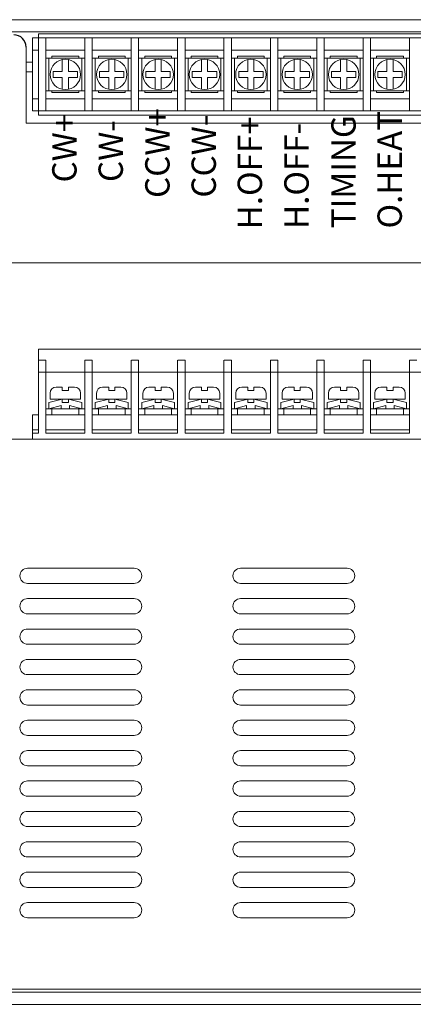
# Model space of a CAD drawing. Units: millimetres. Extents: x 44 to 320, y 80 to 242.
# Drawn here: x 155 to 220, y 80 to 242 of the extents above; entities that cross this region are included whole.
import ezdxf

# ---------------------------------------------------------------- set-up
doc = ezdxf.new("R2010")
doc.units = ezdxf.units.MM
doc.header["$MEASUREMENT"] = 0
doc.layers.get('0').update_dxf_attribs({"lineweight": 50})
doc.layers.add('16', color=100, linetype='Continuous')
doc.styles.add('ｽﾀｲﾙ1', font='txt')

msp = doc.modelspace()

# ---------------------------------------------------------------- linework, layer by layer
at = {"color": 0, "lineweight": 15}
for p, q in [((66.8, 241.97), (296.8, 241.97)), ((158.2, 239.97), (61.8, 239.97)), ((158.2, 239.97), (301.8, 239.97)), ((157.36, 226.97), (157.36, 238.97)), ((157.36, 238.97), (165.98, 238.97)), ((158.36, 239.67), (158.36, 238.97)), ((158.36, 239.67), (296.7, 239.67)), ((158.36, 226.97), (158.36, 238.97)), ((159.56, 226.97), (159.56, 238.97)), ((164.98, 238.97), (173.6, 238.97)), ((165.96, 226.97), (165.96, 238.97)), ((167.18, 226.97), (167.18, 238.97)), ((172.6, 238.97), (181.22, 238.97)), ((173.58, 226.97), (173.58, 238.97)), ((174.8, 226.97), (174.8, 238.97)), ((180.22, 238.97), (188.84, 238.97)), ((181.2, 226.97), (181.2, 238.97)), ((182.42, 226.97), (182.42, 238.97)), ((187.84, 238.97), (196.46, 238.97)), ((188.82, 226.97), (188.82, 238.97)), ((190.04, 226.97), (190.04, 238.97)), ((195.46, 238.97), (204.08, 238.97)), ((196.44, 226.97), (196.44, 238.97)), ((197.66, 226.97), (197.66, 238.97)), ((203.08, 238.97), (211.7, 238.97)), ((204.06, 226.97), (204.06, 238.97)), ((205.28, 226.97), (205.28, 238.97)), ((210.7, 238.97), (219.32, 238.97)), ((211.68, 226.97), (211.68, 238.97)), ((212.9, 226.97), (212.9, 238.97)), ((218.32, 238.97), (226.94, 238.97)), ((219.3, 226.97), (219.3, 238.97)), ((156.3, 224.97), (156.3, 237.47)), ((157.36, 236.97), (158.36, 236.97)), ((159.56, 236.97), (165.96, 236.97)), ((167.18, 236.97), (173.58, 236.97)), ((174.8, 236.97), (181.2, 236.97)), ((182.42, 236.97), (188.82, 236.97)), ((190.04, 236.97), (196.44, 236.97)), ((197.66, 236.97), (204.06, 236.97)), ((205.28, 236.97), (211.68, 236.97)), ((212.9, 236.97), (219.3, 236.97)), ((156.3, 234.97), (157.36, 234.97)), ((159.56, 235.67), (165.96, 235.67)), ((160.06, 230.27), (160.06, 235.67)), ((160.56, 235.97), (164.96, 235.97)), ((160.56, 235.67), (160.56, 235.97)), ((162.26, 233.47), (162.26, 235.42)), ((163.26, 233.47), (163.26, 235.42)), ((164.96, 235.67), (164.96, 235.97)), ((165.46, 230.27), (165.46, 235.67)), ((167.18, 235.67), (173.58, 235.67)), ((167.68, 230.27), (167.68, 235.67)), ((168.18, 235.97), (172.58, 235.97)), ((168.18, 235.67), (168.18, 235.97)), ((169.88, 233.47), (169.88, 235.42)), ((170.88, 233.47), (170.88, 235.42)), ((172.58, 235.67), (172.58, 235.97)), ((173.08, 230.27), (173.08, 235.67)), ((174.8, 235.67), (181.2, 235.67)), ((175.3, 230.27), (175.3, 235.67)), ((175.8, 235.97), (180.2, 235.97)), ((175.8, 235.67), (175.8, 235.97)), ((177.5, 233.47), (177.5, 235.42)), ((178.5, 233.47), (178.5, 235.42)), ((180.2, 235.67), (180.2, 235.97)), ((180.7, 230.27), (180.7, 235.67)), ((182.42, 235.67), (188.82, 235.67)), ((182.92, 230.27), (182.92, 235.67)), ((183.42, 235.97), (187.82, 235.97)), ((183.42, 235.67), (183.42, 235.97)), ((185.12, 233.47), (185.12, 235.42)), ((186.12, 233.47), (186.12, 235.42)), ((187.82, 235.67), (187.82, 235.97)), ((188.32, 230.27), (188.32, 235.67)), ((190.04, 235.67), (196.44, 235.67)), ((190.54, 230.27), (190.54, 235.67)), ((191.04, 235.97), (195.44, 235.97)), ((191.04, 235.67), (191.04, 235.97)), ((192.74, 233.47), (192.74, 235.42)), ((193.74, 233.47), (193.74, 235.42)), ((195.44, 235.67), (195.44, 235.97)), ((195.94, 230.27), (195.94, 235.67)), ((197.66, 235.67), (204.06, 235.67)), ((198.16, 230.27), (198.16, 235.67)), ((198.66, 235.97), (203.06, 235.97)), ((198.66, 235.67), (198.66, 235.97)), ((200.36, 233.47), (200.36, 235.42)), ((201.36, 233.47), (201.36, 235.42)), ((203.06, 235.67), (203.06, 235.97)), ((203.56, 230.27), (203.56, 235.67)), ((205.28, 235.67), (211.68, 235.67)), ((205.78, 230.27), (205.78, 235.67)), ((206.28, 235.97), (210.68, 235.97)), ((206.28, 235.67), (206.28, 235.97)), ((207.98, 233.47), (207.98, 235.42)), ((208.98, 233.47), (208.98, 235.42)), ((210.68, 235.67), (210.68, 235.97)), ((211.18, 230.27), (211.18, 235.67)), ((212.9, 235.67), (219.3, 235.67)), ((213.4, 230.27), (213.4, 235.67)), ((213.9, 235.97), (218.3, 235.97)), ((213.9, 235.67), (213.9, 235.97)), ((215.6, 233.47), (215.6, 235.42)), ((216.6, 233.47), (216.6, 235.42)), ((218.3, 235.67), (218.3, 235.97)), ((218.8, 230.27), (218.8, 235.67)), ((156.3, 233.37), (157.36, 233.37)), ((160.76, 233.47), (162.26, 233.47)), ((160.76, 233.47), (160.76, 232.47)), ((163.26, 233.47), (164.76, 233.47)), ((164.76, 233.47), (164.76, 232.47)), ((168.38, 233.47), (169.88, 233.47)), ((168.38, 233.47), (168.38, 232.47)), ((170.88, 233.47), (172.38, 233.47)), ((172.38, 233.47), (172.38, 232.47)), ((176, 233.47), (177.5, 233.47)), ((176, 233.47), (176, 232.47)), ((178.5, 233.47), (180, 233.47)), ((180, 233.47), (180, 232.47)), ((183.62, 233.47), (185.12, 233.47)), ((183.62, 233.47), (183.62, 232.47)), ((186.12, 233.47), (187.62, 233.47)), ((187.62, 233.47), (187.62, 232.47)), ((191.24, 233.47), (192.74, 233.47)), ((191.24, 233.47), (191.24, 232.47)), ((193.74, 233.47), (195.24, 233.47)), ((195.24, 233.47), (195.24, 232.47)), ((198.86, 233.47), (200.36, 233.47)), ((198.86, 233.47), (198.86, 232.47)), ((201.36, 233.47), (202.86, 233.47)), ((202.86, 233.47), (202.86, 232.47)), ((206.48, 233.47), (207.98, 233.47)), ((206.48, 233.47), (206.48, 232.47)), ((208.98, 233.47), (210.48, 233.47)), ((210.48, 233.47), (210.48, 232.47)), ((214.1, 233.47), (215.6, 233.47)), ((214.1, 233.47), (214.1, 232.47)), ((216.6, 233.47), (218.1, 233.47)), ((218.1, 233.47), (218.1, 232.47)), ((160.76, 232.47), (162.26, 232.47)), ((162.26, 230.53), (162.26, 232.47)), ((163.26, 230.53), (163.26, 232.47)), ((163.26, 232.47), (164.76, 232.47)), ((168.38, 232.47), (169.88, 232.47)), ((169.88, 230.53), (169.88, 232.47)), ((170.88, 230.53), (170.88, 232.47)), ((170.88, 232.47), (172.38, 232.47)), ((176, 232.47), (177.5, 232.47)), ((177.5, 230.53), (177.5, 232.47)), ((178.5, 230.53), (178.5, 232.47)), ((178.5, 232.47), (180, 232.47)), ((183.62, 232.47), (185.12, 232.47)), ((185.12, 230.53), (185.12, 232.47)), ((186.12, 230.53), (186.12, 232.47)), ((186.12, 232.47), (187.62, 232.47)), ((191.24, 232.47), (192.74, 232.47)), ((192.74, 230.53), (192.74, 232.47)), ((193.74, 230.53), (193.74, 232.47)), ((193.74, 232.47), (195.24, 232.47)), ((198.86, 232.47), (200.36, 232.47)), ((200.36, 230.53), (200.36, 232.47)), ((201.36, 230.53), (201.36, 232.47)), ((201.36, 232.47), (202.86, 232.47)), ((206.48, 232.47), (207.98, 232.47)), ((207.98, 230.53), (207.98, 232.47)), ((208.98, 230.53), (208.98, 232.47)), ((208.98, 232.47), (210.48, 232.47)), ((214.1, 232.47), (215.6, 232.47)), ((215.6, 230.53), (215.6, 232.47)), ((216.6, 230.53), (216.6, 232.47)), ((216.6, 232.47), (218.1, 232.47)), ((159.56, 230.27), (165.96, 230.27)), ((160.56, 229.97), (160.56, 230.27)), ((164.96, 229.97), (164.96, 230.27)), ((167.18, 230.27), (173.58, 230.27)), ((168.18, 229.97), (168.18, 230.27)), ((172.58, 229.97), (172.58, 230.27)), ((174.8, 230.27), (181.2, 230.27)), ((175.8, 229.97), (175.8, 230.27)), ((180.2, 229.97), (180.2, 230.27)), ((182.42, 230.27), (188.82, 230.27)), ((183.42, 229.97), (183.42, 230.27)), ((187.82, 229.97), (187.82, 230.27)), ((190.04, 230.27), (196.44, 230.27)), ((191.04, 229.97), (191.04, 230.27)), ((195.44, 229.97), (195.44, 230.27)), ((197.66, 230.27), (204.06, 230.27)), ((198.66, 229.97), (198.66, 230.27)), ((203.06, 229.97), (203.06, 230.27)), ((205.28, 230.27), (211.68, 230.27)), ((206.28, 229.97), (206.28, 230.27)), ((210.68, 229.97), (210.68, 230.27)), ((212.9, 230.27), (219.3, 230.27)), ((213.9, 229.97), (213.9, 230.27)), ((218.3, 229.97), (218.3, 230.27)), ((157.36, 228.97), (158.36, 228.97)), ((159.56, 228.97), (165.96, 228.97)), ((160.56, 229.97), (164.96, 229.97)), ((167.18, 228.97), (173.58, 228.97)), ((168.18, 229.97), (172.58, 229.97)), ((174.8, 228.97), (181.2, 228.97)), ((175.8, 229.97), (180.2, 229.97)), ((182.42, 228.97), (188.82, 228.97)), ((183.42, 229.97), (187.82, 229.97)), ((190.04, 228.97), (196.44, 228.97)), ((191.04, 229.97), (195.44, 229.97)), ((197.66, 228.97), (204.06, 228.97)), ((198.66, 229.97), (203.06, 229.97)), ((205.28, 228.97), (211.68, 228.97)), ((206.28, 229.97), (210.68, 229.97)), ((212.9, 228.97), (219.3, 228.97)), ((213.9, 229.97), (218.3, 229.97)), ((157.36, 226.97), (165.98, 226.97)), ((158.36, 226.97), (158.36, 226.27)), ((164.98, 226.97), (173.6, 226.97)), ((172.6, 226.97), (181.22, 226.97)), ((180.22, 226.97), (188.84, 226.97)), ((187.84, 226.97), (196.46, 226.97)), ((195.46, 226.97), (204.08, 226.97)), ((203.08, 226.97), (211.7, 226.97)), ((210.7, 226.97), (219.32, 226.97)), ((218.32, 226.97), (226.94, 226.97)), ((158.36, 226.27), (296.7, 226.27)), ((156.3, 224.97), (296.8, 224.97)), ((66.8, 201.97), (296.8, 201.97)), ((66.8, 201.97), (296.8, 201.97)), ((158.36, 173.97), (158.36, 187.77)), ((296.7, 187.77), (158.36, 187.77)), ((159.56, 185.97), (158.36, 185.97)), ((159.56, 173.97), (159.56, 185.97)), ((165.96, 173.97), (165.96, 185.97)), ((167.18, 185.97), (165.98, 185.97)), ((167.18, 173.97), (167.18, 185.97)), ((173.58, 173.97), (173.58, 185.97)), ((174.8, 185.97), (173.6, 185.97)), ((174.8, 173.97), (174.8, 185.97)), ((181.2, 173.97), (181.2, 185.97)), ((182.42, 185.97), (181.22, 185.97)), ((182.42, 173.97), (182.42, 185.97)), ((188.82, 173.97), (188.82, 185.97)), ((190.04, 185.97), (188.84, 185.97)), ((190.04, 173.97), (190.04, 185.97)), ((196.44, 173.97), (196.44, 185.97)), ((197.66, 185.97), (196.46, 185.97)), ((197.66, 173.97), (197.66, 185.97)), ((204.06, 173.97), (204.06, 185.97)), ((205.28, 185.97), (204.08, 185.97)), ((205.28, 173.97), (205.28, 185.97)), ((211.68, 173.97), (211.68, 185.97)), ((212.9, 185.97), (211.7, 185.97)), ((212.9, 173.97), (212.9, 185.97)), ((219.3, 173.97), (219.3, 185.97)), ((220.52, 185.97), (219.32, 185.97)), ((296.7, 183.97), (158.36, 183.97)), ((161.26, 181.52), (162.26, 181.52)), ((162.26, 180.97), (162.26, 181.52)), ((163.26, 181.52), (163.26, 180.97)), ((163.26, 181.52), (164.26, 181.52)), ((168.88, 181.52), (169.88, 181.52)), ((169.88, 180.97), (169.88, 181.52)), ((170.88, 181.52), (170.88, 180.97)), ((170.88, 181.52), (171.88, 181.52)), ((176.5, 181.52), (177.5, 181.52)), ((177.5, 180.97), (177.5, 181.52)), ((178.5, 181.52), (178.5, 180.97)), ((178.5, 181.52), (179.5, 181.52)), ((184.12, 181.52), (185.12, 181.52)), ((185.12, 180.97), (185.12, 181.52)), ((186.12, 181.52), (186.12, 180.97)), ((186.12, 181.52), (187.12, 181.52)), ((191.74, 181.52), (192.74, 181.52)), ((192.74, 180.97), (192.74, 181.52)), ((193.74, 181.52), (193.74, 180.97)), ((193.74, 181.52), (194.74, 181.52)), ((199.36, 181.52), (200.36, 181.52)), ((200.36, 180.97), (200.36, 181.52)), ((201.36, 181.52), (201.36, 180.97)), ((201.36, 181.52), (202.36, 181.52)), ((206.98, 181.52), (207.98, 181.52)), ((207.98, 180.97), (207.98, 181.52)), ((208.98, 181.52), (208.98, 180.97)), ((208.98, 181.52), (209.98, 181.52)), ((214.6, 181.52), (215.6, 181.52)), ((215.6, 180.97), (215.6, 181.52)), ((216.6, 181.52), (216.6, 180.97)), ((216.6, 181.52), (217.6, 181.52)), ((160.26, 179.52), (160.26, 180.52)), ((162.26, 180.97), (163.26, 180.97)), ((165.26, 179.52), (165.26, 180.52)), ((167.88, 179.52), (167.88, 180.52)), ((169.88, 180.97), (170.88, 180.97)), ((172.88, 179.52), (172.88, 180.52)), ((175.5, 179.52), (175.5, 180.52)), ((177.5, 180.97), (178.5, 180.97)), ((180.5, 179.52), (180.5, 180.52)), ((183.12, 179.52), (183.12, 180.52)), ((185.12, 180.97), (186.12, 180.97)), ((188.12, 179.52), (188.12, 180.52)), ((190.74, 179.52), (190.74, 180.52)), ((192.74, 180.97), (193.74, 180.97)), ((195.74, 179.52), (195.74, 180.52)), ((198.36, 179.52), (198.36, 180.52)), ((200.36, 180.97), (201.36, 180.97)), ((203.36, 179.52), (203.36, 180.52)), ((205.98, 179.52), (205.98, 180.52)), ((207.98, 180.97), (208.98, 180.97)), ((210.98, 179.52), (210.98, 180.52)), ((213.6, 179.52), (213.6, 180.52)), ((215.6, 180.97), (216.6, 180.97)), ((218.6, 179.52), (218.6, 180.52)), ((162.26, 179.52), (160.06, 178.97)), ((160.06, 177.97), (160.06, 178.97)), ((162.06, 178.47), (160.06, 177.97)), ((160.26, 179.52), (165.26, 179.52)), ((162.06, 177.97), (162.06, 178.47)), ((162.26, 178.97), (162.26, 179.52)), ((162.26, 178.97), (163.26, 178.97)), ((165.46, 178.97), (163.26, 179.52)), ((163.26, 179.52), (163.26, 178.97)), ((163.46, 178.47), (163.46, 177.97)), ((165.46, 177.97), (163.46, 178.47)), ((165.46, 178.97), (165.46, 177.97)), ((169.88, 179.52), (167.68, 178.97)), ((167.68, 177.97), (167.68, 178.97)), ((169.68, 178.47), (167.68, 177.97)), ((167.88, 179.52), (172.88, 179.52)), ((169.68, 177.97), (169.68, 178.47)), ((169.88, 178.97), (169.88, 179.52)), ((169.88, 178.97), (170.88, 178.97)), ((173.08, 178.97), (170.88, 179.52)), ((170.88, 179.52), (170.88, 178.97)), ((171.08, 178.47), (171.08, 177.97)), ((173.08, 177.97), (171.08, 178.47)), ((173.08, 178.97), (173.08, 177.97)), ((177.5, 179.52), (175.3, 178.97)), ((175.3, 177.97), (175.3, 178.97)), ((177.3, 178.47), (175.3, 177.97)), ((175.5, 179.52), (180.5, 179.52)), ((177.3, 177.97), (177.3, 178.47)), ((177.5, 178.97), (177.5, 179.52)), ((177.5, 178.97), (178.5, 178.97)), ((180.7, 178.97), (178.5, 179.52)), ((178.5, 179.52), (178.5, 178.97)), ((178.7, 178.47), (178.7, 177.97)), ((180.7, 177.97), (178.7, 178.47)), ((180.7, 178.97), (180.7, 177.97)), ((185.12, 179.52), (182.92, 178.97)), ((182.92, 177.97), (182.92, 178.97)), ((184.92, 178.47), (182.92, 177.97)), ((183.12, 179.52), (188.12, 179.52)), ((184.92, 177.97), (184.92, 178.47)), ((185.12, 178.97), (185.12, 179.52)), ((185.12, 178.97), (186.12, 178.97)), ((188.32, 178.97), (186.12, 179.52)), ((186.12, 179.52), (186.12, 178.97)), ((186.32, 178.47), (186.32, 177.97)), ((188.32, 177.97), (186.32, 178.47)), ((188.32, 178.97), (188.32, 177.97)), ((192.74, 179.52), (190.54, 178.97)), ((190.54, 177.97), (190.54, 178.97)), ((192.54, 178.47), (190.54, 177.97)), ((190.74, 179.52), (195.74, 179.52)), ((192.54, 177.97), (192.54, 178.47)), ((192.74, 178.97), (192.74, 179.52)), ((192.74, 178.97), (193.74, 178.97)), ((195.94, 178.97), (193.74, 179.52)), ((193.74, 179.52), (193.74, 178.97)), ((193.94, 178.47), (193.94, 177.97)), ((195.94, 177.97), (193.94, 178.47)), ((195.94, 178.97), (195.94, 177.97)), ((200.36, 179.52), (198.16, 178.97)), ((198.16, 177.97), (198.16, 178.97)), ((200.16, 178.47), (198.16, 177.97)), ((198.36, 179.52), (203.36, 179.52)), ((200.16, 177.97), (200.16, 178.47)), ((200.36, 178.97), (200.36, 179.52)), ((200.36, 178.97), (201.36, 178.97)), ((203.56, 178.97), (201.36, 179.52)), ((201.36, 179.52), (201.36, 178.97)), ((201.56, 178.47), (201.56, 177.97)), ((203.56, 177.97), (201.56, 178.47)), ((203.56, 178.97), (203.56, 177.97)), ((207.98, 179.52), (205.78, 178.97)), ((205.78, 177.97), (205.78, 178.97)), ((207.78, 178.47), (205.78, 177.97)), ((205.98, 179.52), (210.98, 179.52)), ((207.78, 177.97), (207.78, 178.47)), ((207.98, 178.97), (207.98, 179.52)), ((207.98, 178.97), (208.98, 178.97)), ((211.18, 178.97), (208.98, 179.52)), ((208.98, 179.52), (208.98, 178.97)), ((209.18, 178.47), (209.18, 177.97)), ((211.18, 177.97), (209.18, 178.47)), ((211.18, 178.97), (211.18, 177.97)), ((215.6, 179.52), (213.4, 178.97)), ((213.4, 177.97), (213.4, 178.97)), ((215.4, 178.47), (213.4, 177.97)), ((213.6, 179.52), (218.6, 179.52)), ((215.4, 177.97), (215.4, 178.47)), ((215.6, 178.97), (215.6, 179.52)), ((215.6, 178.97), (216.6, 178.97)), ((218.8, 178.97), (216.6, 179.52)), ((216.6, 179.52), (216.6, 178.97)), ((216.8, 178.47), (216.8, 177.97)), ((218.8, 177.97), (216.8, 178.47)), ((218.8, 178.97), (218.8, 177.97)), ((158.36, 176.97), (157.36, 176.97)), ((157.36, 176.97), (157.36, 172.97)), ((159.56, 177.97), (165.96, 177.97)), ((159.56, 176.97), (165.96, 176.97)), ((160.56, 176.97), (160.56, 177.97)), ((163.77, 177.97), (162.17, 177.97)), ((164.96, 176.97), (164.96, 177.97)), ((167.18, 177.97), (173.58, 177.97)), ((167.18, 176.97), (173.58, 176.97)), ((168.18, 176.97), (168.18, 177.97)), ((171.39, 177.97), (169.79, 177.97)), ((172.58, 176.97), (172.58, 177.97)), ((174.8, 177.97), (181.2, 177.97)), ((174.8, 176.97), (181.2, 176.97)), ((175.8, 176.97), (175.8, 177.97)), ((179.01, 177.97), (177.41, 177.97)), ((180.2, 176.97), (180.2, 177.97)), ((182.42, 177.97), (188.82, 177.97)), ((182.42, 176.97), (188.82, 176.97)), ((183.42, 176.97), (183.42, 177.97)), ((186.63, 177.97), (185.03, 177.97)), ((187.82, 176.97), (187.82, 177.97)), ((190.04, 177.97), (196.44, 177.97)), ((190.04, 176.97), (196.44, 176.97)), ((191.04, 176.97), (191.04, 177.97)), ((194.25, 177.97), (192.65, 177.97)), ((195.44, 176.97), (195.44, 177.97)), ((197.66, 177.97), (204.06, 177.97)), ((197.66, 176.97), (204.06, 176.97)), ((198.66, 176.97), (198.66, 177.97)), ((201.87, 177.97), (200.27, 177.97)), ((203.06, 176.97), (203.06, 177.97)), ((205.28, 177.97), (211.68, 177.97)), ((205.28, 176.97), (211.68, 176.97)), ((206.28, 176.97), (206.28, 177.97)), ((209.49, 177.97), (207.89, 177.97)), ((210.68, 176.97), (210.68, 177.97)), ((212.9, 177.97), (219.3, 177.97)), ((212.9, 176.97), (219.3, 176.97)), ((213.9, 176.97), (213.9, 177.97)), ((217.11, 177.97), (215.51, 177.97)), ((218.3, 176.97), (218.3, 177.97)), ((158.36, 174.47), (157.36, 174.47)), ((158.36, 173.97), (157.36, 173.97)), ((159.56, 174.47), (165.96, 174.47)), ((159.56, 173.97), (165.96, 173.97)), ((167.18, 174.47), (173.58, 174.47)), ((167.18, 173.97), (173.58, 173.97)), ((174.8, 174.47), (181.2, 174.47)), ((174.8, 173.97), (181.2, 173.97)), ((182.42, 174.47), (188.82, 174.47)), ((182.42, 173.97), (188.82, 173.97)), ((190.04, 174.47), (196.44, 174.47)), ((190.04, 173.97), (196.44, 173.97)), ((197.66, 174.47), (204.06, 174.47)), ((197.66, 173.97), (204.06, 173.97)), ((205.28, 174.47), (211.68, 174.47)), ((205.28, 173.97), (211.68, 173.97)), ((212.9, 174.47), (219.3, 174.47)), ((212.9, 173.97), (219.3, 173.97)), ((63.8, 172.97), (299.8, 172.97)), ((64.8, 172.97), (298.8, 172.97)), ((61.8, 82.47), (301.8, 82.47)), ((61.8, 81.97), (301.8, 81.97)), ((66.8, 79.97), (296.8, 79.97))]:
    msp.add_line(p, q, dxfattribs=at)
for centre in [(162.76, 232.97), (170.38, 232.97), (178, 232.97), (185.62, 232.97), (193.24, 232.97), (200.86, 232.97), (208.48, 232.97), (216.1, 232.97)]:
    msp.add_circle(centre, 2.5, dxfattribs=at)
at = {"color": 0, "lineweight": 25}
msp.add_arc((154.3, 237.47), 2, 0, 90, dxfattribs=at)
at = {"color": 0, "lineweight": 15}
for centre, start, end in [((161.26, 180.52), 90, 180), ((164.26, 180.52), 0, 90), ((168.88, 180.52), 90, 180), ((171.88, 180.52), 0, 90), ((176.5, 180.52), 90, 180), ((179.5, 180.52), 0, 90), ((184.12, 180.52), 90, 180), ((187.12, 180.52), 0, 90), ((191.74, 180.52), 90, 180), ((194.74, 180.52), 0, 90), ((199.36, 180.52), 90, 180), ((202.36, 180.52), 0, 90), ((206.98, 180.52), 90, 180), ((209.98, 180.52), 0, 90), ((214.6, 180.52), 90, 180), ((217.6, 180.52), 0, 90)]:
    msp.add_arc(centre, 1, start, end, dxfattribs=at)
at = {"layer": '16', "color": 0, "lineweight": 15}
for p, q in [((156.55, 151.72), (174.05, 151.72)), ((174.05, 151.72), (165.3, 151.72)), ((191.55, 151.72), (209.05, 151.72)), ((209.05, 151.72), (200.3, 151.72)), ((174.05, 149.22), (156.55, 149.22)), ((209.05, 149.22), (191.55, 149.22)), ((156.55, 146.72), (174.05, 146.72)), ((191.55, 146.72), (209.05, 146.72)), ((174.05, 144.22), (156.55, 144.22)), ((209.05, 144.22), (191.55, 144.22)), ((156.55, 141.72), (174.05, 141.72)), ((191.55, 141.72), (209.05, 141.72)), ((174.05, 139.22), (156.55, 139.22)), ((209.05, 139.22), (191.55, 139.22)), ((156.55, 136.72), (174.05, 136.72)), ((191.55, 136.72), (209.05, 136.72)), ((174.05, 134.22), (156.55, 134.22)), ((209.05, 134.22), (191.55, 134.22)), ((156.55, 131.72), (174.05, 131.72)), ((191.55, 131.72), (209.05, 131.72)), ((174.05, 129.22), (156.55, 129.22)), ((209.05, 129.22), (191.55, 129.22)), ((156.55, 126.72), (174.05, 126.72)), ((191.55, 126.72), (209.05, 126.72)), ((174.05, 124.22), (156.55, 124.22)), ((209.05, 124.22), (191.55, 124.22)), ((156.55, 121.72), (174.05, 121.72)), ((191.55, 121.72), (209.05, 121.72)), ((174.05, 119.22), (156.55, 119.22)), ((209.05, 119.22), (191.55, 119.22)), ((156.55, 116.72), (174.05, 116.72)), ((191.55, 116.72), (209.05, 116.72)), ((174.05, 114.22), (156.55, 114.22)), ((209.05, 114.22), (191.55, 114.22)), ((156.55, 111.72), (174.05, 111.72)), ((191.55, 111.72), (209.05, 111.72)), ((174.05, 109.22), (156.55, 109.22)), ((209.05, 109.22), (191.55, 109.22)), ((156.55, 106.72), (174.05, 106.72)), ((191.55, 106.72), (209.05, 106.72)), ((174.05, 104.22), (156.55, 104.22)), ((209.05, 104.22), (191.55, 104.22)), ((156.55, 101.72), (174.05, 101.72)), ((191.55, 101.72), (209.05, 101.72)), ((174.05, 99.22), (156.55, 99.22)), ((209.05, 99.22), (191.55, 99.22)), ((156.55, 96.72), (174.05, 96.72)), ((191.55, 96.72), (209.05, 96.72)), ((174.05, 94.22), (156.55, 94.22)), ((209.05, 94.22), (191.55, 94.22))]:
    msp.add_line(p, q, dxfattribs=at)
for centre, start, end in [((156.55, 150.47), 90, 270), ((174.05, 150.47), 270, 90), ((191.55, 150.47), 90, 270), ((209.05, 150.47), 270, 90), ((156.55, 145.47), 90, 270), ((174.05, 145.47), 270, 90), ((191.55, 145.47), 90, 270), ((209.05, 145.47), 270, 90), ((156.55, 140.47), 90, 270), ((174.05, 140.47), 270, 90), ((191.55, 140.47), 90, 270), ((209.05, 140.47), 270, 90), ((156.55, 135.47), 90, 270), ((174.05, 135.47), 270, 90), ((191.55, 135.47), 90, 270), ((209.05, 135.47), 270, 90), ((156.55, 130.47), 90, 270), ((174.05, 130.47), 270, 90), ((191.55, 130.47), 90, 270), ((209.05, 130.47), 270, 90), ((156.55, 125.47), 90, 270), ((174.05, 125.47), 270, 90), ((191.55, 125.47), 90, 270), ((209.05, 125.47), 270, 90), ((156.55, 120.47), 90, 270), ((174.05, 120.47), 270, 90), ((191.55, 120.47), 90, 270), ((209.05, 120.47), 270, 90), ((156.55, 115.47), 90, 270), ((174.05, 115.47), 270, 90), ((191.55, 115.47), 90, 270), ((209.05, 115.47), 270, 90), ((156.55, 110.47), 90, 270), ((174.05, 110.47), 270, 90), ((191.55, 110.47), 90, 270), ((209.05, 110.47), 270, 90), ((156.55, 105.47), 90, 270), ((174.05, 105.47), 270, 90), ((191.55, 105.47), 90, 270), ((209.05, 105.47), 270, 90), ((156.55, 100.47), 90, 270), ((174.05, 100.47), 270, 90), ((191.55, 100.47), 90, 270), ((209.05, 100.47), 270, 90), ((156.55, 95.47), 90, 270), ((174.05, 95.47), 270, 90), ((191.55, 95.47), 90, 270), ((209.05, 95.47), 270, 90)]:
    msp.add_arc(centre, 1.25, start, end, dxfattribs=at)

# ---------------------------------------------------------------- texts
at = {"color": 0, "lineweight": 5, "style": 'ｽﾀｲﾙ1'}
for s, p in [('CCW+', (179.88, 212.64)), ('CW+', (164.6, 215.19)), ('CW-', (172.21, 215.27)), ('CCW-', (187.49, 212.7)), ('H.OFF+', (195.07, 207.48)), ('TIMING', (210.46, 207.65)), ('O.HEAT', (218.04, 207.62)), ('H.OFF-', (202.74, 207.54))]:
    msp.add_text(s, height=4, rotation=90, dxfattribs=at).set_placement(p)

doc.saveas('drawing.dxf')
